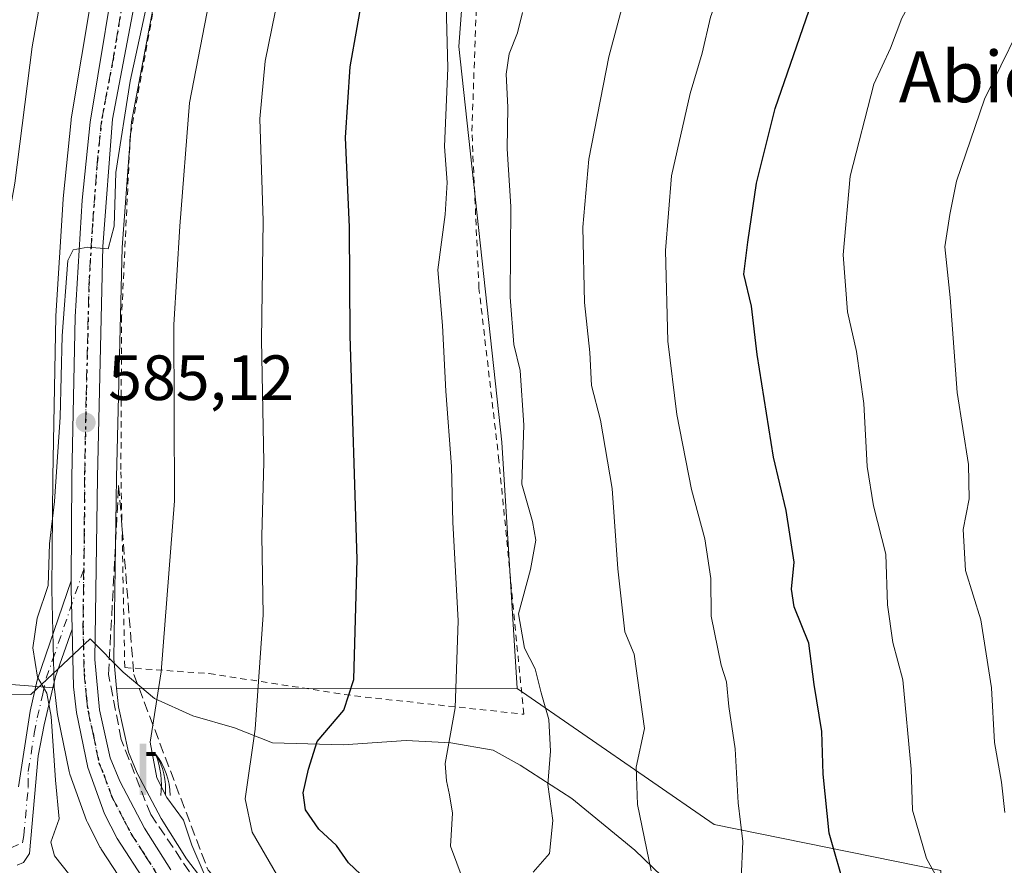
# Model space of a CAD drawing. Units: metres. Extents: x 596660 to 600085, y 4768444 to 4770806.
# Drawn here: x 599546 to 599701, y 4770603 to 4770735 of the extents above; entities that cross this region are included whole.
import ezdxf
from ezdxf.enums import TextEntityAlignment as Align

# ---------------------------------------------------------------- set-up
doc = ezdxf.new("R2010")
doc.units = ezdxf.units.M
doc.header["$MEASUREMENT"] = 0
for name, pattern in [('DGN Style 2', [1.6480167562047852, 0.988810053722871, -0.6592067024819142]), ('DGN Style 3', [2.307223458686699, 1.648016756204785, -0.6592067024819142]), ('DGN Style 4', [2.6384748266838614, 1.318413404963828, -0.6592067024819142, 0.001648016756204785, -0.6592067024819142]), ('DGN Style 5', [1.1536117293433497, 0.4944050268614355, -0.6592067024819142])]:
    doc.linetypes.add(name, pattern=pattern)
for name, color, linetype, lineweight in [('Alambrada', 7, 'DGN Style 2', 0), ('Arbolado forestal CxS', 92, 'Continuous', 0), ('Camino Cxs', 7, 'Continuous', 0), ('Camino eje', 30, 'DGN Style 4', 13), ('Carretera de calzada única Cxs', 7, 'Continuous', 13), ('Carretera de calzada única eje', 7, 'DGN Style 4', 0), ('Corriente natural Cxs', 4, 'Continuous', 13), ('Curva de nivel maestra', 30, 'Continuous', 30), ('Curva de nivel normal', 30, 'Continuous', 0), ('Espacio natural protegido', 121, 'Continuous', 13), ('Espacio natural protegido CxS', 121, 'Continuous', 0), ('Núcleo urbano CxS', 7, 'Continuous', 0), ('Pastizal CxS', 92, 'Continuous', 0), ('Prado CxS', 92, 'Continuous', 0), ('Punto de cota en terreno', 7, 'Continuous', 0), ('Ruta', 7, 'DGN Style 5', 30), ('Rótulo de punto de cota en terreno', 7, 'Continuous', 0), ('Surgencia fuente', 7, 'Continuous', 0), ('Talud superficial', 30, 'DGN Style 3', 0), ('Texto cartográfico', 7, 'Continuous', 0)]:
    doc.layers.add(name, color=color, linetype=linetype, lineweight=lineweight)
doc.styles.add('Style-Arial', font='txt')

# ---------------------------------------------------------------- blocks, each defined once
blk = doc.blocks.new('*U12')
at = {"layer": 'Núcleo urbano CxS', "color": 7, "linetype": 'Continuous', "lineweight": 0}
for points in [[(599563.7999, 4770598.392700001, 586.5577000000048), (599559.2799000005, 4770605.392700001, 585.8218999999954), (599559.2021000005, 4770605.520099999, 585.8078999999998), (599559.1321, 4770605.6483, 585.7963000000018), (599557.1321, 4770609.5383, 585.5440999999992), (599556.9802999999, 4770609.8861, 585.5050999999949), (599554.3494999995, 4770617.1483, 584.9195000000036), (599554.2298999997, 4770617.573899999, 584.9017000000022), (599552.4798999997, 4770626.2039, 584.7927000000054), (599552.4656999996, 4770626.279100001, 584.7940999999992), (599552.4430999998, 4770626.428900001, 584.7986999999994), (599551.9430999998, 4770630.438899999, 584.9939000000013), (599551.9254999999, 4770630.6755, 585.0103999999993), (599551.9209000003, 4770630.7379, 585.0146999999997), (599551.5509000003, 4770646.107899999, 584.5393999999942), (599551.5500999996, 4770646.190300001, 584.5338999999949), (599551.6705, 4770663.760299999, 583.7179000000033), (599552.1706999998, 4770688.909700001, 582.9976000000024), (599552.1759000003, 4770689.035300001, 582.9919999999984), (599553.3059, 4770707.315300001, 582.5488999999943), (599553.3154999996, 4770707.4345, 582.5492999999988), (599554.5654999996, 4770719.694499999, 582.1312999999936), (599554.5904999999, 4770719.880700001, 582.1303000000044), (599559.3630999997, 4770748.675899999, 581.9324000000051)], [(599567.7599, 4770739.060500001, 585.4098999999987), (599564.0487000003, 4770719.4363, 585.638300000006), (599562.5472999997, 4770699.7105, 585.2942000000039), (599561.6895000003, 4770663.662900001, 585.5617000000057), (599561.2821000004, 4770635.205700001, 586.5106999999989), (599561.7006999999, 4770630.6359, 586.5755000000064), (599561.9698999999, 4770627.6961, 586.6036000000023), (599563.5614999998, 4770620.576900001, 587.2834000000003), (599564.9099000003, 4770617.3137, 587.6970000000001), (599568.6694999998, 4770610.162699999, 587.7658999999985), (599572.6529000001, 4770603.8683, 588.0396000000037), (599578.1491, 4770596.6995, 589.0014999999985)]]:
    blk.add_polyline3d(points, dxfattribs=at)
blk = doc.blocks.new('*U20')
at = {"layer": 'Arbolado forestal CxS', "color": 92, "linetype": 'Continuous', "lineweight": 0}
blk.add_polyline3d([(599457.3657000001, 4770600.754699999, 540.8706999999995), (599451.7865000004, 4770618.1897, 543.1587000000001), (599439.9307000004, 4770632.1373, 542.7480999999971), (599426.8690999999, 4770645.137900001, 540.4792000000016), (599410.8142999997, 4770658.3277, 534.0843000000023), (599410.6527000006, 4770688.357899999, 535.2262000000047), (599426.3931, 4770698.8521, 539.1049999999959), (599456.2927000001, 4770694.162900001, 549.0022000000026), (599445.7753, 4770668.6489, 548.1052000000054), (599467.4927000003, 4770640.496900001, 556.1254000000044), (599500.5401, 4770634.620100001, 567.3957999999984), (599551.9254999999, 4770630.6755, 585.0103999999993), (599551.9430999998, 4770630.438899999, 584.9939000000013), (599552.4430999998, 4770626.428900001, 584.7986999999994), (599552.4656999996, 4770626.279100001, 584.7940999999992), (599552.4798999997, 4770626.2039, 584.7927000000054), (599554.2298999997, 4770617.573899999, 584.9017000000022), (599554.3494999995, 4770617.1483, 584.9195000000036), (599556.9802999999, 4770609.8861, 585.5050999999949), (599557.1321, 4770609.5383, 585.5440999999992), (599559.1321, 4770605.6483, 585.7963000000018), (599559.2021000005, 4770605.520099999, 585.8078999999998), (599559.2799000005, 4770605.392700001, 585.8218999999954), (599563.7999, 4770598.392700001, 586.5577000000048)], dxfattribs=at)
blk.add_polyline3d([(599647.7414999995, 4770555.2981, 594.4541000000027), (599641.9018999999, 4770551.0285, 588.454700000002), (599641.6385000005, 4770551.2783, 588.4615000000049), (599641.5573000005, 4770551.343900001, 588.4541000000027), (599632.1772999996, 4770558.673900001, 589.2032999999938), (599632.0151000004, 4770558.792099999, 589.2679999999964), (599609.6429000003, 4770573.9801, 590.3779999999971), (599581.6460999995, 4770593.5759, 589.6244000000006), (599578.1491, 4770596.6995, 589.0014999999985), (599572.6529000001, 4770603.8683, 588.0396000000037), (599568.6694999998, 4770610.162699999, 587.7658999999985), (599564.9099000003, 4770617.3137, 587.6970000000001), (599563.5614999998, 4770620.576900001, 587.2834000000003), (599561.9698999999, 4770627.6961, 586.6036000000023), (599561.7006999999, 4770630.6359, 586.5755000000064), (599624.5037000002, 4770630.5701, 607.6598999999987), (599655.4045000002, 4770609.244899999, 617.8567999999941), (599690.9802999999, 4770602.043299999, 629.7081999999937), (599690.7034999998, 4770591.433300001, 627.5108999999939), (599688.8635, 4770582.262499999, 622.8087999999989)], close=True, dxfattribs=at)
blk = doc.blocks.new('*U22')
at = {"layer": 'Pastizal CxS', "color": 92, "linetype": 'Continuous', "lineweight": 0}
blk.add_polyline3d([(599690.9802999999, 4770602.043299999, 629.7081999999937), (599655.4045000002, 4770609.244899999, 617.8567999999941), (599624.5037000002, 4770630.5701, 607.6598999999987), (599622.1262999997, 4770669.222100001, 607.8619000000035), (599615.3863000004, 4770731.239499999, 604.5760000000009), (599616.3267999999, 4770743.973300001, 603.7479000000021), (599602.6842999998, 4770748.170700001, 598.6494999999995), (599601.6355, 4770761.8115, 596.4784000000072), (599612.2232999997, 4770770.830700001, 597.6953999999969), (599587.0736999996, 4770782.471100001, 585.5786999999982), (599584.4682999998, 4770783.904100001, 584.110799999995), (599584.7629000006, 4770784.2499, 584.0777999999991), (599597.2942000004, 4770792.9779, 583.178899999999), (599603.3157000003, 4770797.1679, 583.3292999999976), (599603.3251, 4770797.174500001, 583.3292999999976), (599607.2281999999, 4770799.751700001, 583.4887000000017), (599856.4911000002, 4770803.3432, 647.3249999999971)], dxfattribs=at)
blk = doc.blocks.new('5SURGF')
at = {"layer": 'Corriente natural Cxs', "color": 142, "linetype": 'Continuous', "lineweight": 0, "extrusion": (0, 0, -1)}
for centre, radius, start, end in [((0.644833743095398, -0.01633039927482605), 1.070874391422745, 141.9976716712947, 179.5007827824058), ((0.6819917831420897, 0.09352136182785036), 1.038303084656652, 148.048019752393, 185.2231225301707), ((1.022981126785278, 0.1606754293441772), 1.313725565832531, 158.4605007237863, 187.3328646126753)]:
    blk.add_arc(centre, radius, start, end, dxfattribs=at)
for points in [[(0.052, 0.803), (-0.052, 0.803), (0.052, 0), (-0.052, 0)], [(-0.052, 0.6740000000000002), (-0.199, 0.6740000000000002), (-0.052, 0.611), (-0.199, 0.611)]]:
    blk.add_solid(points, dxfattribs=at)
blk = doc.blocks.new('5PATER')
at = {"layer": 'Punto de cota en terreno', "linetype": 'Continuous', "lineweight": 0}
h = blk.add_hatch(color=51, dxfattribs=at)
edge = h.paths.add_edge_path()
edge.add_ellipse((0, 0), major_axis=(-0.1095731443231308, -0.1110710700762829), ratio=0.9994222409660322, start_angle=0, end_angle=360)
blk = doc.blocks.new('*U31')
at = {"layer": 'Carretera de calzada única Cxs', "color": 7, "linetype": 'Continuous', "lineweight": 13}
for points in [[(599566.3201000001, 4770600.020099999, 586.9826999999932), (599561.8000999996, 4770607.020099999, 586.8678000000073), (599559.8000999996, 4770610.9101, 586.9640999999974), (599557.1700999998, 4770618.170100001, 586.6808000000019), (599555.4200999998, 4770626.800100001, 585.9664000000049), (599554.9200999998, 4770630.8101, 586.0283000000054), (599554.7017000001, 4770639.881300001, 585.9085999999952), (599554.5500999996, 4770646.1801, 585.6659999999974), (599554.5586999999, 4770647.444900001, 585.624800000005), (599554.6700999998, 4770663.720100001, 586.7053000000016), (599555.1700999998, 4770688.850099999, 585.3873000000021), (599556.3000999996, 4770707.130100001, 585.040399999998), (599557.5500999996, 4770719.390100001, 586.1172999999981), (599562.3201000001, 4770748.170100001, 584.4774999999936)], [(599564.8201000001, 4770739.6601, 585.2326999999932), (599561.0701000001, 4770719.8301, 585.5580000000045), (599559.5500999996, 4770699.860099999, 585.3797999999952), (599558.6901000004, 4770663.720100001, 585.6068999999989), (599558.2801000001, 4770635.090100001, 587.2767000000022), (599559.0000999998, 4770627.2301, 588.1894999999931), (599560.6901000004, 4770619.670100001, 587.340200000006), (599562.1901000004, 4770616.040100001, 587.0040000000008), (599566.0701000001, 4770608.6601, 587.5176000000065), (599570.1901000004, 4770602.1501, 587.6800999999978)]]:
    blk.add_polyline3d(points, dxfattribs=at)

msp = doc.modelspace()

# ---------------------------------------------------------------- linework, layer by layer
at = {"layer": 'Alambrada', "color": 7, "linetype": 'DGN Style 2', "lineweight": 0}
msp.add_polyline3d([(599588.6401000004, 4770781.7301, 589.0142999999953), (599579.3501000004, 4770774.1801, 587.1331999999966), (599575.8601000002, 4770768.1801, 586.3488000000071), (599574.1001000004, 4770763.120100001, 586.1125000000029), (599568.8300999999, 4770744.4301, 586.0179999999964), (599563.8300999999, 4770717.220100001, 586.0381000000052), (599562.4801000003, 4770688.960100001, 586.3062000000064), (599562.3701, 4770664.550100001, 586.7391000000061), (599562.9801000003, 4770633.850099999, 592.529999999999), (599576.2100999998, 4770632.9001, 593.3666999999987), (599599.0301000001, 4770629.4001, 601.5559999999969), (599625.5500999996, 4770626.530099999, 610.3000000000029), (599621.6700999998, 4770666.300100001, 611.005999999994), (599618.5301000001, 4770693.340100001, 608.6300000000047), (599617.4200999998, 4770717.960100001, 613.8975999999967), (599618.2301000003, 4770740.630100001, 613.1763999999966), (599623.5000999998, 4770756.860099999, 610.6416000000027), (599629.6401000004, 4770767.9101, 606.3420000000042)], dxfattribs=at)
at = {"layer": 'Arbolado forestal CxS', "color": 92, "linetype": 'Continuous', "lineweight": 0, "extrusion": (-0.3182654138866418, 0.0003334532463997839, 0.9480015902584221), "elevation": -188672.8960441426, "flags": 128}
msp.add_lwpolyline([(-4771256.190327422, 563833.4379631225), (-4771256.190327422, 563899.6857786489)], dxfattribs=at)
at = {"layer": 'Arbolado forestal CxS', "color": 92, "linetype": 'Continuous', "lineweight": 0}
for points in [[(599426.3931, 4770698.8521, 539.1049999999959), (599456.2927000001, 4770694.162900001, 549.0022000000026), (599445.7753, 4770668.6489, 548.1052000000054), (599467.4927000003, 4770640.496900001, 556.1254000000044), (599500.5401, 4770634.620100001, 567.3957999999984), (599551.9254999999, 4770630.6755, 585.0103999999993)], [(599551.9254999999, 4770630.6755, 585.0103999999993), (599551.9430999998, 4770630.438899999, 584.9939000000013), (599552.4430999998, 4770626.428900001, 584.7986999999994), (599552.4656999996, 4770626.279100001, 584.7940999999992), (599552.4798999997, 4770626.2039, 584.7927000000054), (599554.2298999997, 4770617.573899999, 584.9017000000022), (599554.3494999995, 4770617.1483, 584.9195000000036), (599556.9802999999, 4770609.8861, 585.5050999999949), (599557.1321, 4770609.5383, 585.5440999999992), (599559.1321, 4770605.6483, 585.7963000000018), (599559.2021000005, 4770605.520099999, 585.8078999999998), (599559.2799000005, 4770605.392700001, 585.8218999999954), (599563.7999, 4770598.392700001, 586.5577000000048)], [(599561.7006999999, 4770630.6359, 586.5755000000064), (599561.9698999999, 4770627.6961, 586.6036000000023), (599563.5614999998, 4770620.576900001, 587.2834000000003), (599564.9099000003, 4770617.3137, 587.6970000000001), (599568.6694999998, 4770610.162699999, 587.7658999999985), (599572.6529000001, 4770603.8683, 588.0396000000037), (599578.1491, 4770596.6995, 589.0014999999985), (599581.6460999995, 4770593.5759, 589.6244000000006), (599609.6429000003, 4770573.9801, 590.3779999999971), (599632.0151000004, 4770558.792099999, 589.2679999999964), (599632.1772999996, 4770558.673900001, 589.2032999999938), (599641.5573000005, 4770551.343900001, 588.4541000000027), (599641.6385000005, 4770551.2783, 588.4615000000049), (599641.9018999999, 4770551.0285, 588.454700000002)], [(599624.5037000002, 4770630.5701, 607.6598999999987), (599655.4045000002, 4770609.244899999, 617.8567999999941), (599690.9802999999, 4770602.043299999, 629.7081999999937), (599690.7034999998, 4770591.433300001, 627.5108999999939), (599688.8635, 4770582.262499999, 622.8087999999989), (599647.7414999995, 4770555.2981, 594.4541000000027), (599641.9018999999, 4770551.0285, 588.454700000002)]]:
    msp.add_polyline3d(points, dxfattribs=at)
at = {"layer": 'Camino Cxs', "color": 7, "linetype": 'Continuous', "lineweight": 0, "extrusion": (-0.1888926173066246, 0.03325393700274477, 0.9814345392337028), "elevation": 45966.13218980051, "flags": 128}
msp.add_lwpolyline([(-4802346.641221972, -232157.0752331456), (-4802345.39408641, -232156.8604231506), (-4802339.216966807, -232155.5955468196)], dxfattribs=at)
at = {"layer": 'Camino Cxs', "color": 7, "linetype": 'Continuous', "lineweight": 0}
for points in [[(599546.2901, 4770615.130100001, 584.7504000000044), (599548.1501000002, 4770627.030099999, 585.465200000006), (599549.2100999998, 4770631.880100001, 585.4391000000032), (599554.5586999999, 4770647.444900001, 585.624800000005), (599554.5500999996, 4770646.1801, 585.6659999999974), (599554.7017000001, 4770639.881300001, 585.9085999999952), (599552.0900999998, 4770632.460100001, 585.5776999999945), (599550.3201000001, 4770624.860099999, 585.3442000000068), (599549.4101, 4770619.9901, 585.4219000000012), (599548.0201000003, 4770604.6801, 582.0975000000036), (599547.1001000004, 4770603.2601, 581.1524000000063), (599546.0800999999, 4770602.860099999, 580.7329000000027)], [(599546.2901, 4770615.130100001, 584.7504000000044), (599548.1501000002, 4770627.030099999, 585.465200000006), (599549.2100999998, 4770631.880100001, 585.4391000000032), (599554.5586999999, 4770647.444900001, 585.624800000005)], [(599554.7017000001, 4770639.881300001, 585.9085999999952), (599552.0900999998, 4770632.460100001, 585.5776999999945), (599550.3201000001, 4770624.860099999, 585.3442000000068), (599549.4101, 4770619.9901, 585.4219000000012), (599548.0201000003, 4770604.6801, 582.0975000000036), (599547.1001000004, 4770603.2601, 581.1524000000063), (599546.0800999999, 4770602.860099999, 580.7329000000027)]]:
    msp.add_polyline3d(points, dxfattribs=at)
at = {"layer": 'Camino eje', "color": 30, "linetype": 'DGN Style 4', "lineweight": 13}
msp.add_polyline3d([(599545.1051000003, 4770605.590100001, 581.1744999999937), (599546.9401000004, 4770606.345100001, 582.0200000000041), (599547.1451000003, 4770607.515100001, 582.4483000000037), (599547.8400999998, 4770615.170100001, 585.4410999999964), (599547.8501000004, 4770617.5601, 584.9247000000032), (599548.7801000001, 4770623.5101, 585.2051000000065), (599549.2351000002, 4770625.9451, 585.3745999999956), (599550.1201, 4770629.745100001, 585.4530999999988), (599550.6501000002, 4770632.170100001, 585.501099999994), (599551.6601, 4770635.040100001, 585.6309000000037), (599556.5403000005, 4770649.241900001, 585.6603999999934)], dxfattribs=at)
at = {"layer": 'Carretera de calzada única Cxs', "color": 7, "linetype": 'Continuous', "lineweight": 13, "extrusion": (-0.1888926173066246, 0.03325393700274477, 0.9814345392337028), "elevation": 45966.13218980051, "flags": 128}
msp.add_lwpolyline([(-4802346.641221972, -232157.0752331456), (-4802345.39408641, -232156.8604231506), (-4802339.216966807, -232155.5955468196)], dxfattribs=at)
at = {"layer": 'Carretera de calzada única Cxs', "color": 7, "linetype": 'Continuous', "lineweight": 13}
for points in [[(599554.5586999999, 4770647.444900001, 585.624800000005), (599554.6700999998, 4770663.720100001, 586.7053000000016), (599555.1700999998, 4770688.850099999, 585.3873000000021), (599556.3000999996, 4770707.130100001, 585.040399999998), (599557.5500999996, 4770719.390100001, 586.1172999999981), (599562.3201000001, 4770748.170100001, 584.4774999999936), (599564.0701000001, 4770757.4301, 584.1304999999993), (599566.6901000004, 4770768.0601, 583.9431000000042), (599569.3201000001, 4770775.1801, 585.7932000000001), (599573.9401000004, 4770782.8301, 588.608600000007), (599580.0701000001, 4770789.6501, 583.5105999999942), (599594.0835999995, 4770799.5623, 582.8016000000061)], [(599601.6623999998, 4770799.671499999, 583.3804999999993), (599595.5800999999, 4770795.440099999, 583.2692999999999), (599582.7301000003, 4770786.4901, 583.843599999993), (599576.9401000004, 4770779.690099999, 585.2660000000033), (599572.9401000004, 4770773.3201, 584.639599999995), (599570.8201000001, 4770767.0601, 584.4838000000018), (599564.8201000001, 4770739.6601, 585.2326999999932), (599561.0701000001, 4770719.8301, 585.5580000000045), (599559.5500999996, 4770699.860099999, 585.3797999999952), (599558.6901000004, 4770663.720100001, 585.6068999999989), (599558.2801000001, 4770635.090100001, 587.2767000000022), (599559.0000999998, 4770627.2301, 588.1894999999931), (599560.6901000004, 4770619.670100001, 587.340200000006), (599562.1901000004, 4770616.040100001, 587.0040000000008), (599566.0701000001, 4770608.6601, 587.5176000000065), (599570.1901000004, 4770602.1501, 587.6800999999978)], [(599701.6001000004, 4770463.090100001, 584.4890000000014), (599694.6201, 4770471.1501, 586.126099999994), (599674.3901000004, 4770491.5701, 586.5749999999971), (599667.1001000004, 4770499.9301, 584.9566999999952), (599659.7301000003, 4770511.0601, 585.3551000000007), (599653.2801000001, 4770523.0801, 585.2235999999976), (599647.3201000001, 4770533.360099999, 585.1217000000033), (599641.9801000003, 4770540.5101, 585.4026000000014), (599636.9200999998, 4770545.9301, 585.6462999999932), (599627.8901000004, 4770552.9801, 585.9400000000023), (599605.6001000004, 4770568.130100001, 586.8224999999948), (599577.2301000003, 4770587.9801, 587.1233999999968), (599571.0701000001, 4770593.9001, 587.4232000000047), (599566.3201000001, 4770600.020099999, 586.9826999999932), (599561.8000999996, 4770607.020099999, 586.8678000000073), (599559.8000999996, 4770610.9101, 586.9640999999974), (599557.1700999998, 4770618.170100001, 586.6808000000019), (599555.4200999998, 4770626.800100001, 585.9664000000049), (599554.9200999998, 4770630.8101, 586.0283000000054), (599554.7017000001, 4770639.881300001, 585.9085999999952)]]:
    msp.add_polyline3d(points, dxfattribs=at)
at = {"layer": 'Carretera de calzada única eje', "color": 7, "linetype": 'DGN Style 4', "lineweight": 0}
for points in [[(599597.8959999997, 4770799.6173, 582.9419999999955), (599591.8201000001, 4770795.380100001, 582.9039000000049), (599588.4101, 4770793.0101, 582.9618000000046), (599581.4101, 4770788.0701, 583.5964999999997), (599578.3300999999, 4770784.6601, 584.7051000000065), (599575.4401000004, 4770781.2601, 586.5929999999935), (599573.1401000004, 4770777.4301, 586.1009999999952), (599571.1401000004, 4770774.2501, 584.9974999999977), (599569.8201000001, 4770770.6801, 584.1588000000047), (599568.7500999998, 4770767.5601, 584.1687999999995), (599567.4401000004, 4770762.2401, 584.1345000000001), (599564.4401000004, 4770748.540100001, 584.6771000000008), (599563.5701000001, 4770743.9101, 584.7700999999943), (599561.1901000004, 4770729.5101, 584.9998999999953), (599559.3201000001, 4770719.600099999, 585.8469999999943), (599558.6901000004, 4770713.4801, 585.2167000000045), (599557.9200999998, 4770703.5001, 584.9159999999974), (599557.3701, 4770694.350099999, 584.9159999999974), (599556.9200999998, 4770676.290100001, 585.1330000000017), (599556.6700999998, 4770663.720100001, 585.6683000000048), (599556.6201, 4770654.940099999, 585.494200000001), (599556.5403000005, 4770649.241900001, 585.6603999999934)], [(599556.5403000005, 4770649.241900001, 585.6603999999934), (599556.4200999998, 4770640.640100001, 586.0274000000063), (599556.6001000004, 4770632.940099999, 586.4658999999956), (599556.9600999998, 4770629.0101, 586.3570000000036), (599557.2100999998, 4770627.0101, 586.3334000000032), (599558.0500999996, 4770623.2301, 586.795100000003), (599558.9200999998, 4770618.920100001, 586.8929000000062), (599559.6700999998, 4770617.090100001, 586.8738000000012), (599561.0000999998, 4770613.470100001, 586.901199999993), (599562.9401000004, 4770609.770099999, 586.9472999999998), (599563.9401000004, 4770607.840100001, 587.0188000000053), (599566.1901000004, 4770604.340100001, 587.0108999999939), (599568.2500999998, 4770601.090100001, 587.1294000000053)]]:
    msp.add_polyline3d(points, dxfattribs=at)
at = {"layer": 'Curva de nivel maestra', "color": 30, "linetype": 'Continuous', "lineweight": 30, "flags": 128}
for points, elevation in [([(599676.1299999999, 4770598.5801), (599673.4699999997, 4770607.870100001), (599672.5, 4770617.140100001), (599672.2999999998, 4770623.850099999), (599671.1299999999, 4770631.210100001), (599670.25, 4770637.6601), (599667.9699999997, 4770643.350099999), (599667.5499999998, 4770646.1601), (599667.9900000002, 4770650.370100001), (599666.7300000006, 4770658.4901), (599664.75, 4770666.8301), (599662.1799999997, 4770682.970100001), (599661.2599999999, 4770690.520099999), (599660.0899999999, 4770695.5601), (599660.6900000004, 4770700.5801), (599662.04, 4770709.8201), (599664.9800000006, 4770721.550100001), (599670.7800000003, 4770738.3301), (599676.9100000003, 4770750.8301), (599685.5899999999, 4770761.120100001), (599692.9800000006, 4770767.7501), (599699.4600000001, 4770771.940099999), (599706.6699999999, 4770777.020099999)], 625), ([(599602.7000000002, 4770598.840100001), (599598.0599999996, 4770603.210100001), (599596.1799999997, 4770605.960100001), (599593.4000000004, 4770608.530099999), (599591.3200000003, 4770611.540100001), (599590.9800000006, 4770614.210100001), (599591.7800000003, 4770617.9001), (599593.1399999997, 4770622.2301), (599597.3499999996, 4770627.170100001), (599598.9100000003, 4770631.9901), (599599.4299999997, 4770650.840100001), (599598.3099999996, 4770685.9001), (599598.2000000002, 4770702.920100001), (599597.6200000001, 4770716.970100001), (599598.3200000003, 4770728.0701), (599600.54, 4770740.450099999)], 600)]:
    msp.add_lwpolyline(points, dxfattribs=dict(at, elevation=elevation))
at = {"layer": 'Curva de nivel normal', "color": 30, "linetype": 'Continuous', "lineweight": 0, "flags": 128}
for points, elevation in [([(599575.4500000002, 4770601.52), (599573.4800000006, 4770605.980000001), (599572.1699999999, 4770609.9), (599569.5599999996, 4770613.49), (599567.9800000006, 4770616.550000001), (599566.9800000006, 4770622.140000001), (599568.6900000004, 4770633.189999999), (599570.7699999996, 4770659.980000001), (599570.6900000004, 4770687.600000001), (599571.6200000001, 4770703.08), (599573.1399999997, 4770722.439999999), (599578.5800000001, 4770750.49), (599585.5199999996, 4770769.100000001), (599590.6100000005, 4770776.890000001), (599594.3099999996, 4770780.600000001), (599606.6299999999, 4770789.689999999), (599616.3700000001, 4770795.730000001), (599623.9594999999, 4770799.992900001)], 590), ([(599641.1157999998, 4770800.2401), (599633.0999999996, 4770795.980000001), (599618.4000000004, 4770786.220000001), (599605, 4770775.930000001), (599597.7800000003, 4770767.199999999), (599594.6900000004, 4770761), (599591.6399999997, 4770753.17), (599589.29, 4770749.4), (599587.9000000004, 4770745.91), (599587.0700000003, 4770739.230000001), (599585, 4770728.960000001), (599584.1799999997, 4770719.9), (599584.6600000003, 4770703.9), (599584.4100000003, 4770685.230000001), (599584.7999999998, 4770666.060000001), (599584.4600000001, 4770654.529999999), (599584.7000000002, 4770642.130000001), (599583.4500000002, 4770624.199999999), (599581.8499999996, 4770613.26), (599582.9800000006, 4770608.050000001), (599587.7400000002, 4770599.810000001)], 595), ([(599616.0599999996, 4770600.51), (599614.0800000001, 4770605.84), (599614.3899999997, 4770611.01), (599613.9000000004, 4770613.91), (599613.4299999997, 4770616.07), (599613.2400000002, 4770618.810000001), (599614.8200000003, 4770627.560000001), (599615.29, 4770641.199999999), (599614.4500000002, 4770656.640000001), (599614.2000000002, 4770665.4), (599613.3600000005, 4770677.220000001), (599612.8200000003, 4770687.5), (599612.0999999996, 4770696.220000001), (599613.2199999997, 4770704.9), (599613.5499999998, 4770709.9), (599613.1500000004, 4770715.57), (599613.6600000003, 4770727.869999999), (599613.3099999996, 4770739.9), (599614.79, 4770756.350000001), (599616.7800000003, 4770761.380000001), (599627.4800000006, 4770767.930000001), (599652.5, 4770784.710000001), (599672.54, 4770796.539999999), (599683.1215000004, 4770800.8453)], 605), ([(599585.2248000001, 4770799.434800001), (599578.6399999997, 4770795.189999999), (599572.25, 4770789.180000001), (599562.4299999997, 4770776.230000001), (599555.8499999996, 4770762.880000001), (599551.4400000004, 4770748.039999999), (599548.4699999997, 4770731.210000001), (599545.75, 4770709.82), (599541.3899999997, 4770685.689999999), (599539.7400000002, 4770678.57), (599539.5700000003, 4770675.460000001), (599539.9000000004, 4770670.609999999), (599538.4199999999, 4770663.32), (599537.9500000002, 4770657.67), (599537.0199999996, 4770650.92), (599536.2999999998, 4770641.140000001), (599536.4199999999, 4770632.550000001), (599536.3799999999, 4770626.230000001), (599537.2100000001, 4770618.980000001), (599538.4199999999, 4770615.5), (599539.3600000005, 4770613.279999999), (599541.8600000005, 4770609.850000001), (599543.6100000005, 4770605.92), (599543.5199999996, 4770602.300000001)], 580), ([(599645.54, 4770601.99), (599643.4199999999, 4770612.380000001), (599643.2000000002, 4770618.25), (599644.4900000002, 4770624.300000001), (599642.9000000004, 4770635.970000001), (599641.4199999999, 4770639.460000001), (599640.2999999998, 4770649.32), (599639.4000000004, 4770661.91), (599637.5700000003, 4770672.65), (599636.1900000004, 4770678.08), (599635.9400000004, 4770683.27), (599635.0800000001, 4770691.08), (599634.8300000001, 4770702.9), (599635.7400000002, 4770713.57), (599638.8799999999, 4770729.65), (599642.9199999999, 4770744.730000001), (599647.4600000001, 4770757.480000001), (599652.7800000003, 4770762.050000001), (599664.8300000001, 4770771.880000001), (599678.2400000002, 4770780.140000001), (599697.5, 4770788.369999999), (599722.5499999998, 4770797.26)], 615), ([(599659.6699999999, 4770600.699999999), (599659.9000000004, 4770606.550000001), (599659.2100000001, 4770612.619999999), (599658.7300000006, 4770621.130000001), (599657.7400000002, 4770627.75), (599657.3499999996, 4770631.619999999), (599656.54, 4770634.230000001), (599654.9600000001, 4770641.9), (599654.9100000003, 4770647.82), (599653.9500000002, 4770654.02), (599651.8499999996, 4770661.76), (599649.5800000001, 4770673.52), (599648.1799999997, 4770685.02), (599647.7999999998, 4770699.24), (599648.7100000001, 4770710.980000001), (599651.6799999997, 4770723.9), (599653.5300000003, 4770730.230000001), (599654.8300000001, 4770735.84), (599657.2000000002, 4770742.310000001), (599661.7300000006, 4770752.460000001), (599672.1200000001, 4770764.390000001), (599679.3700000001, 4770771.140000001), (599686.5300000003, 4770775.02), (599708.5099999999, 4770783.75)], 620), ([(599692.6500000004, 4770596.82), (599688.7400000002, 4770603.890000001), (599686.5499999998, 4770611.480000001), (599686.3200000003, 4770617.91), (599685, 4770631.939999999), (599683.4600000001, 4770637.77), (599682.6299999999, 4770643.689999999), (599682.3600000005, 4770651.619999999), (599680.4100000003, 4770659.230000001), (599679.4199999999, 4770665.369999999), (599678.8799999999, 4770675.27), (599677.7699999996, 4770683.41), (599676.3399999999, 4770689.630000001), (599675.6399999997, 4770698.57), (599676.7699999996, 4770710.939999999), (599680.4900000002, 4770725.34), (599683.0599999996, 4770730.99), (599684.8700000001, 4770735.67), (599687.8899999997, 4770741.189999999), (599693.9199999999, 4770750.050000001), (599696.3899999997, 4770754.189999999), (599699.7300000006, 4770758.230000001), (599704.9100000003, 4770763.57)], 630), ([(599555.5499999998, 4770599.76), (599551.9299999997, 4770604.350000001), (599551.4000000004, 4770606.449999999), (599552.6900000004, 4770610.130000001), (599552.1200000001, 4770616.189999999), (599551.4199999999, 4770626.16), (599550.75, 4770629.83), (599549.2999999998, 4770632.369999999), (599548.5700000003, 4770636.970000001), (599549.2100000001, 4770641.619999999), (599550.9400000004, 4770646.720000001), (599551.1799999997, 4770653.279999999), (599551.9299999997, 4770659.9), (599552.8600000005, 4770673.130000001), (599553.1500000004, 4770685.890000001), (599554.0300000003, 4770697.710000001), (599554.8700000001, 4770699.380000001), (599557.1699999999, 4770699.76), (599560.3600000005, 4770699.5), (599561.3099999996, 4770703.07), (599561.5499999998, 4770711.49), (599563.8099999996, 4770725.810000001), (599569.0599999996, 4770749.850000001)], 585), ([(599627.0199999996, 4770601.77), (599629.5999999996, 4770604.699999999), (599630.0999999996, 4770609.859999999), (599629.3200000003, 4770615.52), (599629.7400000002, 4770620.720000001), (599629.4699999997, 4770625.699999999), (599628.2999999998, 4770629.9), (599627.3700000001, 4770633.65), (599625.6799999997, 4770636.890000001), (599624.7100000001, 4770642.300000001), (599626.5999999996, 4770649.220000001), (599627.4299999997, 4770653.83), (599626.9199999999, 4770656.76), (599625.2800000003, 4770662.600000001), (599625.5700000003, 4770671.869999999), (599624.9699999997, 4770680.439999999), (599624.0099999999, 4770684.539999999), (599623.4299999997, 4770691.930000001), (599623.5199999996, 4770706.15), (599622.9400000004, 4770715.220000001), (599623.0499999998, 4770721.730000001), (599622.8200000003, 4770726.91), (599623.25, 4770730.109999999), (599624.5899999999, 4770733.390000001), (599625.3799999999, 4770736.560000001)], 610), ([(599700.9900000002, 4770611.109999999), (599700.4900000002, 4770615.9), (599699.3700000001, 4770622.109999999), (599698.9100000003, 4770630.65), (599697.2400000002, 4770641.32), (599694.8399999999, 4770649.07), (599694.4699999997, 4770655.51), (599695.4000000004, 4770660.300000001), (599695.2999999998, 4770665.689999999), (599693.5599999996, 4770677), (599692.4299999997, 4770691.9), (599691.5999999996, 4770699.82), (599692.3899999997, 4770704.91), (599693.4400000004, 4770710.15), (599697.8300000001, 4770722.99), (599702.9299999997, 4770733.42)], 635)]:
    msp.add_lwpolyline(points, dxfattribs=dict(at, elevation=elevation))
at = {"layer": 'Espacio natural protegido', "color": 121, "linetype": 'Continuous', "lineweight": 13, "flags": 128}
msp.add_lwpolyline([(599532.4304999991, 4770629.545600003), (599548.264799999, 4770629.631499999), (599557.5617999987, 4770638.352400001), (599562.7359999982, 4770633.109399999), (599567.632099999, 4770628.997400003), (599573.6491999985, 4770626.3033), (599580.1612999982, 4770624.380300002), (599586.1713999995, 4770622.066299997), (599597.2295999991, 4770621.745200003), (599607.1287999997, 4770622.4221), (599614.1228999997, 4770622.032100001), (599620.7489999986, 4770620.872999999), (599624.9811000006, 4770618.53), (599633.0723000005, 4770613.327999999), (599642.9914999988, 4770605.234900001), (599649.9646999986, 4770598.488900002)], dxfattribs=at)
at = {"layer": 'Espacio natural protegido CxS', "color": 121, "linetype": 'Continuous', "lineweight": 0, "flags": 128}
msp.add_lwpolyline([(599532.4304999999, 4770629.545600002), (599548.2647999999, 4770629.6315), (599557.5617999996, 4770638.3524), (599562.7359999989, 4770633.109399999), (599567.6320999998, 4770628.997400002), (599573.6491999994, 4770626.3033), (599580.161299999, 4770624.380300002), (599586.1714000005, 4770622.066299999), (599597.2296000001, 4770621.745200002), (599607.1288000006, 4770622.422099999), (599614.1229000007, 4770622.032100001), (599620.7489999993, 4770620.873000001), (599624.9811000013, 4770618.529999999), (599633.0723000012, 4770613.328000001), (599642.9914999997, 4770605.2349), (599649.9646999994, 4770598.488900002)], dxfattribs=at)
at = {"layer": 'Núcleo urbano CxS', "color": 7, "linetype": 'Continuous', "lineweight": 0}
for points in [[(599575.3696999997, 4770788.908299999, 580.2805999999982), (599571.7089000001, 4770784.8355, 580.2543000000006), (599571.6419000002, 4770784.758500001, 580.2486999999965), (599571.3721000003, 4770784.381100001, 580.2531000000017), (599566.7370999996, 4770776.705499999, 580.9557999999961), (599566.5059000002, 4770776.219699999, 581.0166999999929), (599563.8734999998, 4770769.092900001, 581.4869999999937), (599563.7773000002, 4770768.778100001, 581.491399999999), (599561.1573000001, 4770758.1481, 582.228099999993), (599561.1222999999, 4770757.987299999, 582.2464000000036), (599559.3722999999, 4770748.727299999, 581.9342000000033), (599559.3630999997, 4770748.675899999, 581.9324000000051), (599554.5904999999, 4770719.880700001, 582.1303000000044), (599554.5654999996, 4770719.694499999, 582.1312999999936), (599553.3154999996, 4770707.4345, 582.5492999999988), (599553.3059, 4770707.315300001, 582.5488999999943), (599552.1759000003, 4770689.035300001, 582.9919999999984), (599552.1706999998, 4770688.909700001, 582.9976000000024), (599551.6705, 4770663.760299999, 583.7179000000033), (599551.5500999996, 4770646.190300001, 584.5338999999949), (599551.5509000003, 4770646.107899999, 584.5393999999942), (599551.9209000003, 4770630.7379, 585.0146999999997), (599551.9254999999, 4770630.6755, 585.0103999999993)], [(599584.4682999998, 4770783.904100001, 584.110799999995), (599579.3651000002, 4770777.910700001, 584.4906000000046), (599575.6683, 4770772.023499999, 584.5485999999946), (599573.7150999998, 4770766.255700001, 584.5332999999955), (599567.7599, 4770739.060500001, 585.4098999999987), (599564.0487000003, 4770719.4363, 585.638300000006), (599562.5472999997, 4770699.7105, 585.2942000000039), (599561.6895000003, 4770663.662900001, 585.5617000000057), (599561.2821000004, 4770635.205700001, 586.5106999999989), (599561.7006999999, 4770630.6359, 586.5755000000064)], [(599551.9254999999, 4770630.6755, 585.0103999999993), (599551.9430999998, 4770630.438899999, 584.9939000000013), (599552.4430999998, 4770626.428900001, 584.7986999999994), (599552.4656999996, 4770626.279100001, 584.7940999999992), (599552.4798999997, 4770626.2039, 584.7927000000054), (599554.2298999997, 4770617.573899999, 584.9017000000022), (599554.3494999995, 4770617.1483, 584.9195000000036), (599556.9802999999, 4770609.8861, 585.5050999999949), (599557.1321, 4770609.5383, 585.5440999999992), (599559.1321, 4770605.6483, 585.7963000000018), (599559.2021000005, 4770605.520099999, 585.8078999999998), (599559.2799000005, 4770605.392700001, 585.8218999999954), (599563.7999, 4770598.392700001, 586.5577000000048)], [(599561.7006999999, 4770630.6359, 586.5755000000064), (599561.9698999999, 4770627.6961, 586.6036000000023), (599563.5614999998, 4770620.576900001, 587.2834000000003), (599564.9099000003, 4770617.3137, 587.6970000000001), (599568.6694999998, 4770610.162699999, 587.7658999999985), (599572.6529000001, 4770603.8683, 588.0396000000037), (599578.1491, 4770596.6995, 589.0014999999985), (599581.6460999995, 4770593.5759, 589.6244000000006), (599609.6429000003, 4770573.9801, 590.3779999999971), (599632.0151000004, 4770558.792099999, 589.2679999999964), (599632.1772999996, 4770558.673900001, 589.2032999999938), (599641.5573000005, 4770551.343900001, 588.4541000000027), (599641.6385000005, 4770551.2783, 588.4615000000049), (599641.9018999999, 4770551.0285, 588.454700000002)]]:
    msp.add_polyline3d(points, dxfattribs=at)
at = {"layer": 'Pastizal CxS', "color": 92, "linetype": 'Continuous', "lineweight": 0}
for points in [[(599584.4682999998, 4770783.904100001, 584.110799999995), (599587.0736999996, 4770782.471100001, 585.5786999999982), (599612.2232999997, 4770770.830700001, 597.6953999999969), (599601.6355, 4770761.8115, 596.4784000000072), (599602.6842999998, 4770748.170700001, 598.6494999999995), (599616.3267999999, 4770743.973300001, 603.7479000000021), (599615.3863000004, 4770731.239499999, 604.5760000000009), (599622.1262999997, 4770669.222100001, 607.8619000000035), (599624.5037000002, 4770630.5701, 607.6598999999987)], [(599624.5037000002, 4770630.5701, 607.6598999999987), (599655.4045000002, 4770609.244899999, 617.8567999999941), (599690.9802999999, 4770602.043299999, 629.7081999999937), (599690.7034999998, 4770591.433300001, 627.5108999999939), (599688.8635, 4770582.262499999, 622.8087999999989), (599647.7414999995, 4770555.2981, 594.4541000000027), (599641.9018999999, 4770551.0285, 588.454700000002)]]:
    msp.add_polyline3d(points, dxfattribs=at)
at = {"layer": 'Prado CxS', "color": 92, "linetype": 'Continuous', "lineweight": 0, "extrusion": (-0.3182654138866418, 0.0003334532463997839, 0.9480015902584221), "elevation": -188672.8960441426, "flags": 128}
msp.add_lwpolyline([(-4771256.190327422, 563833.4379631225), (-4771256.190327422, 563899.6857786489)], dxfattribs=at)
at = {"layer": 'Prado CxS', "color": 92, "linetype": 'Continuous', "lineweight": 0}
for points in [[(599575.3696999997, 4770788.908299999, 580.2805999999982), (599571.7089000001, 4770784.8355, 580.2543000000006), (599571.6419000002, 4770784.758500001, 580.2486999999965), (599571.3721000003, 4770784.381100001, 580.2531000000017), (599566.7370999996, 4770776.705499999, 580.9557999999961), (599566.5059000002, 4770776.219699999, 581.0166999999929), (599563.8734999998, 4770769.092900001, 581.4869999999937), (599563.7773000002, 4770768.778100001, 581.491399999999), (599561.1573000001, 4770758.1481, 582.228099999993), (599561.1222999999, 4770757.987299999, 582.2464000000036), (599559.3722999999, 4770748.727299999, 581.9342000000033), (599559.3630999997, 4770748.675899999, 581.9324000000051), (599554.5904999999, 4770719.880700001, 582.1303000000044), (599554.5654999996, 4770719.694499999, 582.1312999999936), (599553.3154999996, 4770707.4345, 582.5492999999988), (599553.3059, 4770707.315300001, 582.5488999999943), (599552.1759000003, 4770689.035300001, 582.9919999999984), (599552.1706999998, 4770688.909700001, 582.9976000000024), (599551.6705, 4770663.760299999, 583.7179000000033), (599551.5500999996, 4770646.190300001, 584.5338999999949), (599551.5509000003, 4770646.107899999, 584.5393999999942), (599551.9209000003, 4770630.7379, 585.0146999999997), (599551.9254999999, 4770630.6755, 585.0103999999993)], [(599584.4682999998, 4770783.904100001, 584.110799999995), (599579.3651000002, 4770777.910700001, 584.4906000000046), (599575.6683, 4770772.023499999, 584.5485999999946), (599573.7150999998, 4770766.255700001, 584.5332999999955), (599567.7599, 4770739.060500001, 585.4098999999987), (599564.0487000003, 4770719.4363, 585.638300000006), (599562.5472999997, 4770699.7105, 585.2942000000039), (599561.6895000003, 4770663.662900001, 585.5617000000057), (599561.2821000004, 4770635.205700001, 586.5106999999989), (599561.7006999999, 4770630.6359, 586.5755000000064)], [(599584.4682999998, 4770783.904100001, 584.110799999995), (599587.0736999996, 4770782.471100001, 585.5786999999982), (599612.2232999997, 4770770.830700001, 597.6953999999969), (599601.6355, 4770761.8115, 596.4784000000072), (599602.6842999998, 4770748.170700001, 598.6494999999995), (599616.3267999999, 4770743.973300001, 603.7479000000021), (599615.3863000004, 4770731.239499999, 604.5760000000009), (599622.1262999997, 4770669.222100001, 607.8619000000035), (599624.5037000002, 4770630.5701, 607.6598999999987)], [(599559.3630999997, 4770748.675899999, 581.9324000000051), (599554.5904999999, 4770719.880700001, 582.1303000000044), (599554.5654999996, 4770719.694499999, 582.1312999999936), (599553.3154999996, 4770707.4345, 582.5492999999988), (599553.3059, 4770707.315300001, 582.5488999999943), (599552.1759000003, 4770689.035300001, 582.9919999999984), (599552.1706999998, 4770688.909700001, 582.9976000000024), (599551.6705, 4770663.760299999, 583.7179000000033), (599551.5500999996, 4770646.190300001, 584.5338999999949), (599551.5509000003, 4770646.107899999, 584.5393999999942), (599551.9209000003, 4770630.7379, 585.0146999999997), (599551.9254999999, 4770630.6755, 585.0103999999993), (599500.5401, 4770634.620100001, 567.3957999999984)], [(599426.3931, 4770698.8521, 539.1049999999959), (599456.2927000001, 4770694.162900001, 549.0022000000026), (599445.7753, 4770668.6489, 548.1052000000054), (599467.4927000003, 4770640.496900001, 556.1254000000044), (599500.5401, 4770634.620100001, 567.3957999999984), (599551.9254999999, 4770630.6755, 585.0103999999993)]]:
    msp.add_polyline3d(points, dxfattribs=at)
msp.add_polyline3d([(599624.5037000002, 4770630.5701, 607.6598999999987), (599561.7006999999, 4770630.6359, 586.5755000000064), (599561.2821000004, 4770635.205700001, 586.5106999999989), (599561.6895000003, 4770663.662900001, 585.5617000000057), (599562.5472999997, 4770699.7105, 585.2942000000039), (599564.0487000003, 4770719.4363, 585.638300000006), (599567.7599, 4770739.060500001, 585.4098999999987), (599573.7150999998, 4770766.255700001, 584.5332999999955), (599575.6683, 4770772.023499999, 584.5485999999946), (599579.3651000002, 4770777.910700001, 584.4906000000046), (599584.4682999998, 4770783.904100001, 584.110799999995), (599587.0736999996, 4770782.471100001, 585.5786999999982), (599612.2232999997, 4770770.830700001, 597.6953999999969), (599601.6355, 4770761.8115, 596.4784000000072), (599602.6842999998, 4770748.170700001, 598.6494999999995), (599616.3267999999, 4770743.973300001, 603.7479000000021), (599615.3863000004, 4770731.239499999, 604.5760000000009), (599622.1262999997, 4770669.222100001, 607.8619000000035)], close=True, dxfattribs=at)
at = {"layer": 'Ruta', "color": 7, "linetype": 'DGN Style 5', "lineweight": 30}
msp.add_polyline3d([(599563.5701000001, 4770743.9101, 584.7700999999943), (599561.1901000004, 4770729.5101, 584.9998999999953), (599559.3201000001, 4770719.600099999, 585.8469999999943), (599558.6901000004, 4770713.4801, 585.2167000000045), (599557.9200999998, 4770703.5001, 584.9159999999974), (599557.3701, 4770694.350099999, 584.9159999999974), (599556.9200999998, 4770676.290100001, 585.1330000000017), (599556.6700999998, 4770663.720100001, 585.6683000000048), (599556.6201, 4770654.940099999, 585.494200000001), (599556.5403000005, 4770649.241900001, 585.6603999999934), (599556.4200999998, 4770640.640100001, 586.0274000000063), (599556.6001000004, 4770632.940099999, 586.4658999999956), (599556.9600999998, 4770629.0101, 586.3570000000036), (599557.2100999998, 4770627.0101, 586.3334000000032), (599558.0500999996, 4770623.2301, 586.795100000003), (599558.9200999998, 4770618.920100001, 586.8929000000062), (599559.6700999998, 4770617.090100001, 586.8738000000012), (599561.0000999998, 4770613.470100001, 586.901199999993), (599562.9401000004, 4770609.770099999, 586.9472999999998), (599563.9401000004, 4770607.840100001, 587.0188000000053), (599566.1901000004, 4770604.340100001, 587.0108999999939), (599568.2500999998, 4770601.090100001, 587.1294000000053)], dxfattribs=at)
at = {"layer": 'Talud superficial', "color": 30, "linetype": 'DGN Style 3', "lineweight": 0}
for points in [[(599573.1287000002, 4770601.8114, 588.7209000000003), (599567.0433, 4770610.8073, 588.4348999999929), (599562.4130999995, 4770622.581300001, 588.6279000000068), (599560.4287, 4770632.7678, 590.311799999996), (599562.0162000004, 4770662.4012, 586.7078000000038), (599564.3975000001, 4770632.7678, 594.6670000000013), (599576.0390999997, 4770602.075999999, 591.0731999999989)], [(599709.8964999998, 4770462.781400001, 585.845100000006), (599697.1964999996, 4770478.656500001, 587.9340999999986), (599673.3839999996, 4770504.850299999, 587.8821999999927), (599659.4961000001, 4770522.786800001, 586.2494000000006), (599651.181, 4770542.280099999, 588.1284000000014), (599642.1851000005, 4770552.069700001, 589.2837000000001), (599621.0184000004, 4770566.357200001, 591.1463999999978), (599595.0892000003, 4770583.819700001, 589.793399999995), (599579.0818999996, 4770595.0646, 588.895399999994), (599573.1287000002, 4770601.8114, 588.0029999999971), (599567.0433, 4770610.8073, 587.3867000000029), (599562.4130999995, 4770622.581300001, 586.8248000000021), (599560.4287, 4770632.7678, 586.4162999999971), (599562.0162000004, 4770662.4012, 585.6165999999939)], [(599562.0162000004, 4770662.4012, 585.6165999999939), (599564.3975000001, 4770632.7678, 587.4790999999968), (599576.0390999997, 4770602.075999999, 589.6177000000025), (599580.5371000003, 4770597.3135, 590.4910999999993), (599592.4433000004, 4770592.0218, 593.8708000000044), (599603.2912999997, 4770587.259299999, 595.9937000000064), (599618.6370999999, 4770581.4385, 599.5341999999946), (599639.5829999996, 4770574.120800001, 605.3926999999967), (599648.0477999998, 4770571.013300001, 605.6324000000022), (599653.2976000002, 4770557.890500001, 597.8359999999957), (599658.0601000005, 4770534.342599999, 589.1958000000013), (599686.5588999996, 4770495.5156, 591.5795000000071), (599713.2731999997, 4770468.389699999, 592.2477000000072)]]:
    msp.add_polyline3d(points, dxfattribs=at)

# ---------------------------------------------------------------- block references
at = {"layer": 'Arbolado forestal CxS', "color": 92, "linetype": 'Continuous', "lineweight": 0}
msp.add_blockref('*U20', (0, 0), dxfattribs=at)
at = {"layer": 'Carretera de calzada única Cxs', "color": 7, "linetype": 'Continuous', "lineweight": 13}
msp.add_blockref('*U31', (0, 0), dxfattribs=at)
at = {"layer": 'Núcleo urbano CxS', "color": 7, "linetype": 'Continuous', "lineweight": 0}
msp.add_blockref('*U12', (0, 0), dxfattribs=at)
at = {"layer": 'Pastizal CxS', "color": 92, "linetype": 'Continuous', "lineweight": 0}
msp.add_blockref('*U22', (0, 0), dxfattribs=at)
at = {"layer": 'Punto de cota en terreno', "color": 7, "linetype": 'Continuous', "lineweight": 0, "xscale": 10, "yscale": 10, "zscale": 10}
msp.add_blockref('5PATER', (599556.8499999996, 4770672.279999999, 585.1199999999953), dxfattribs=at)
at = {"layer": 'Surgencia fuente', "color": 7, "linetype": 'Continuous', "lineweight": 0, "xscale": 10, "yscale": 10, "zscale": 10}
msp.add_blockref('5SURGF', (599565.8201000001, 4770613.860099999, 587.5544999999984), dxfattribs=at)

# ---------------------------------------------------------------- texts
at = {"layer": 'Rótulo de punto de cota en terreno', "color": 7, "linetype": 'Continuous', "lineweight": 0, "style": 'Style-Arial'}
msp.add_text('585,12', height=7.000000000000002, dxfattribs=at).set_placement((599560.3777999999, 4770675.807800001))
at = {"layer": 'Texto cartográfico', "color": 7, "linetype": 'Continuous', "lineweight": 0, "style": 'Style-Arial'}
msp.add_text('Abieta', height=8, dxfattribs=at).set_placement((599700.7318634144, 4770726.51015), align=Align.MIDDLE_CENTER)

doc.saveas('drawing.dxf')
